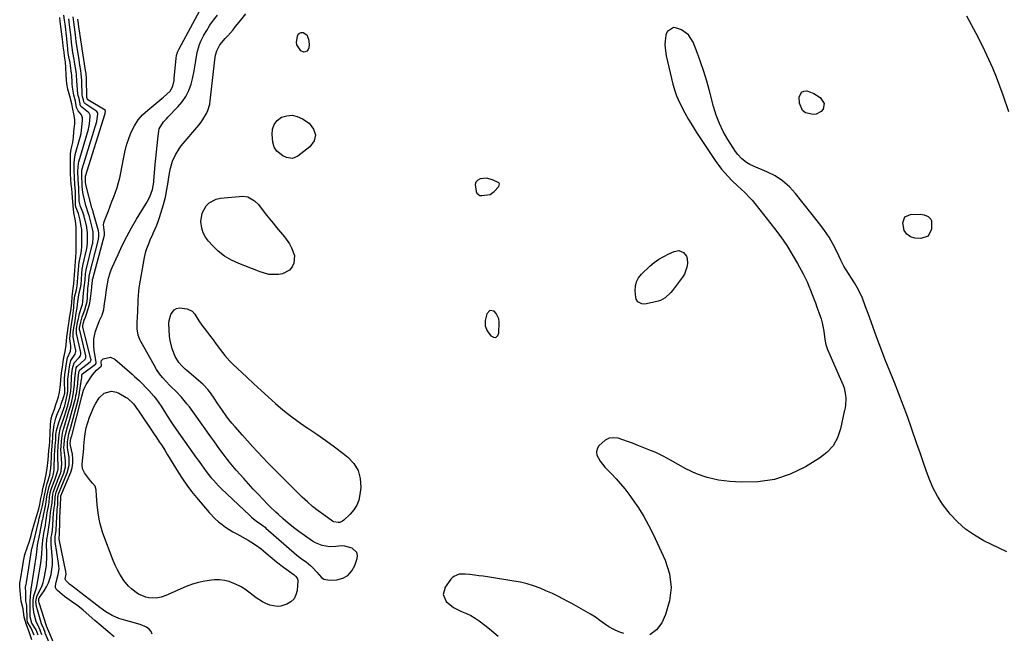
# Model space of a CAD drawing. Units: inches. Extents: x 1883474 to 1889362, y 394936 to 401032.
# Drawn here: x 1884982 to 1885546, y 398167 to 398518 of the extents above; entities that cross this region are included whole.
import ezdxf

# ---------------------------------------------------------------- set-up
doc = ezdxf.new("R2010")
doc.units = ezdxf.units.IN
doc.header["$MEASUREMENT"] = 0
for name, color, linetype in [('1', 7, 'Continuous'), ('7', 7, 'Continuous'), ('8', 7, 'Continuous')]:
    doc.layers.add(name, color=color, linetype=linetype)

msp = doc.modelspace()

# ---------------------------------------------------------------- linework, layer by layer
at = {"layer": '1', "color": 18}
for points in [[(1885251.37, 398418.05, 1636), (1885253.72, 398419.7, 1636), (1885256.39, 398422.55, 1636), (1885256.71, 398423.29, 1636), (1885256.72, 398424.09, 1636), (1885256.59, 398424.44, 1636), (1885256.35, 398424.71, 1636), (1885252.88, 398426.5, 1636), (1885249.37, 398427.45, 1636), (1885245.76, 398427.02, 1636), (1885244.3, 398426.17, 1636), (1885243.34, 398425.13, 1636), (1885242.92, 398423.78, 1636), (1885243.43, 398419.67, 1636), (1885243.85, 398418.7, 1636), (1885245.58, 398417.5, 1636), (1885246.65, 398417.36, 1636), (1885251.37, 398418.05, 1636)], [(1885248.54, 398342.72, 1636), (1885249.83, 398339.82, 1636), (1885251.93, 398337, 1636), (1885253.38, 398336.25, 1636), (1885254.64, 398336.12, 1636), (1885255.61, 398336.94, 1636), (1885256.38, 398338.38, 1636), (1885256.64, 398344.87, 1636), (1885256.44, 398346.69, 1636), (1885254.97, 398349.81, 1636), (1885253.69, 398351.12, 1636), (1885251.27, 398351.5, 1636), (1885249.61, 398349.69, 1636), (1885248.63, 398345.88, 1636), (1885248.54, 398342.72, 1636)]]:
    msp.add_polyline3d(points, dxfattribs=at)
at = {"layer": '7', "color": 18}
for points in [[(1885003.41, 398156.23, 1632), (1884997.96, 398168.85, 1632), (1884997.94, 398168.91, 1632), (1884997.79, 398169.31, 1632), (1884997.42, 398170.16, 1632), (1884997.24, 398170.57, 1632), (1884997.2, 398170.71, 1632), (1884993.07, 398184.06, 1632), (1884992.9, 398184.69, 1632), (1884992.85, 398186.33, 1632), (1884993.05, 398186.8, 1632), (1884993.14, 398186.95, 1632), (1884995.84, 398190.94, 1632), (1884997.15, 398193.13, 1632), (1884998.28, 398195.41, 1632), (1884999.15, 398197.79, 1632), (1884999.85, 398200.25, 1632), (1885000.36, 398203.15, 1632), (1885000.65, 398205.81, 1632), (1885000.67, 398208.49, 1632), (1885000.52, 398211.17, 1632), (1884999.86, 398217.41, 1632), (1884999.81, 398218.2, 1632), (1884999.94, 398221.7, 1632), (1885000.2, 398223.13, 1632), (1885000.57, 398225.71, 1632), (1885000.84, 398228.51, 1632), (1885001.31, 398235.54, 1632), (1885001.4, 398236.65, 1632), (1885001.69, 398238.63, 1632), (1885001.97, 398240.24, 1632), (1885002.21, 398244.72, 1632), (1885002.75, 398247.45, 1632), (1885004.51, 398251.73, 1632), (1885007.12, 398258.24, 1632), (1885008.07, 398261.86, 1632), (1885008.1, 398265.6, 1632), (1885007.75, 398268.49, 1632), (1885007.24, 398273.03, 1632), (1885007.36, 398274.57, 1632), (1885007.54, 398277.38, 1632), (1885007.66, 398278.65, 1632), (1885008.01, 398280.46, 1632), (1885009.32, 398284.87, 1632), (1885010.59, 398289.29, 1632), (1885013.29, 398299.1, 1632), (1885013.46, 398299.7, 1632), (1885013.75, 398300.92, 1632), (1885014.12, 398302.76, 1632), (1885014.32, 398304, 1632), (1885015.11, 398309.56, 1632), (1885015.19, 398310.22, 1632), (1885015.58, 398314.68, 1632), (1885015.92, 398316.82, 1632), (1885016.35, 398317.46, 1632), (1885022.2, 398322.09, 1632), (1885022.5, 398322.42, 1632), (1885022.74, 398323.26, 1632), (1885022.72, 398323.48, 1632), (1885022.69, 398323.7, 1632), (1885018.05, 398342.13, 1632), (1885018.01, 398342.39, 1632), (1885018.06, 398342.83, 1632), (1885018.21, 398343.83, 1632), (1885018.84, 398345.9, 1632), (1885019.47, 398347.69, 1632), (1885019.67, 398348.29, 1632), (1885021.23, 398353.14, 1632), (1885021.96, 398355.77, 1632), (1885022.22, 398357.11, 1632), (1885022.44, 398358.46, 1632), (1885023.04, 398362.94, 1632), (1885023.24, 398364.87, 1632), (1885023.46, 398367.47, 1632), (1885023.58, 398368.44, 1632), (1885023.64, 398369.26, 1632), (1885023.66, 398369.45, 1632), (1885023.68, 398369.57, 1632), (1885023.7, 398369.63, 1632), (1885030.36, 398394.75, 1632), (1885030.42, 398395.07, 1632), (1885030.36, 398396.17, 1632), (1885029.86, 398400.63, 1632), (1885030.06, 398401.74, 1632), (1885030.38, 398402.84, 1632), (1885032.67, 398408.68, 1632), (1885033.71, 398411.35, 1632), (1885034.74, 398414.03, 1632), (1885035.76, 398416.71, 1632), (1885036.78, 398419.4, 1632), (1885037.72, 398422.1, 1632), (1885038.55, 398424.83, 1632), (1885039.24, 398427.61, 1632), (1885039.83, 398430.41, 1632), (1885041.26, 398438.37, 1632), (1885042.11, 398442.32, 1632), (1885043.12, 398446.23, 1632), (1885044.38, 398450.06, 1632), (1885045.8, 398453.84, 1632), (1885047.6, 398457.4, 1632), (1885049.71, 398460.73, 1632), (1885052.3, 398463.7, 1632), (1885055.2, 398466.43, 1632), (1885063.39, 398473.03, 1632), (1885064.35, 398473.82, 1632), (1885066.23, 398475.44, 1632), (1885068.08, 398477.25, 1632), (1885069.63, 398480.13, 1632), (1885070.33, 398483.43, 1632), (1885070.47, 398484.54, 1632), (1885071.6, 398496.25, 1632), (1885071.79, 398497.6, 1632), (1885072.34, 398499.56, 1632), (1885072.86, 398500.82, 1632), (1885073.16, 398501.43, 1632), (1885088.87, 398530.71, 1632)], [(1884988.88, 398162.7, 1622), (1884987.31, 398167.27, 1622), (1884985.66, 398171.33, 1622), (1884984.49, 398175.85, 1622), (1884983.8, 398180.52, 1622), (1884982.76, 398184.93, 1622), (1884982.26, 398188.69, 1622), (1884981.85, 398193.29, 1622), (1884981.97, 398195.35, 1622), (1884982.43, 398198.35, 1622), (1884982.85, 398200.84, 1622), (1884983.02, 398201.85, 1622), (1884983.11, 398202.35, 1622), (1884983.19, 398202.85, 1622), (1884984.04, 398207.82, 1622), (1884984.82, 398211.78, 1622), (1884986.05, 398215.5, 1622), (1884987.39, 398219.38, 1622), (1884988.35, 398222.6, 1622), (1884989.04, 398225.02, 1622), (1884990.34, 398229.71, 1622), (1884991.66, 398233.95, 1622), (1884992.83, 398237.89, 1622), (1884993.39, 398240.43, 1622), (1884994.04, 398243.71, 1622), (1884994.65, 398246.88, 1622), (1884995.2, 398249.56, 1622), (1884995.81, 398252.19, 1622), (1884996.88, 398256.67, 1622), (1884997.67, 398261.04, 1622), (1884998.15, 398265.88, 1622), (1884998.35, 398268.34, 1622), (1884998.63, 398271.28, 1622), (1884998.87, 398273.88, 1622), (1884999.06, 398276.67, 1622), (1884999.28, 398281.3, 1622), (1884999.53, 398286.24, 1622), (1884999.94, 398289.71, 1622), (1885000.53, 398291.58, 1622), (1885001.75, 398294.97, 1622), (1885002.59, 398297.63, 1622), (1885003.3, 398299.82, 1622), (1885004.04, 398302, 1622), (1885004.74, 398304.68, 1622), (1885005.32, 398308.97, 1622), (1885005.46, 398311.81, 1622), (1885005.85, 398315.8, 1622), (1885006.36, 398319.14, 1622), (1885006.82, 398322.15, 1622), (1885007.19, 398324.59, 1622), (1885007.91, 398328.13, 1622), (1885008.54, 398331.73, 1622), (1885008.87, 398336.44, 1622), (1885009.24, 398338.93, 1622), (1885009.68, 398341.79, 1622), (1885010.04, 398344.15, 1622), (1885010.47, 398347.15, 1622), (1885011.09, 398351.32, 1622), (1885011.65, 398355.72, 1622), (1885011.95, 398359.65, 1622), (1885012.56, 398364.21, 1622), (1885012.85, 398366.82, 1622), (1885013.06, 398369.49, 1622), (1885013.25, 398371.88, 1622), (1885013.46, 398374.56, 1622), (1885013.63, 398377.02, 1622), (1885013.79, 398379.65, 1622), (1885013.99, 398382.05, 1622), (1885014.25, 398385.14, 1622), (1885014.31, 398388.5, 1622), (1885014.29, 398391.87, 1622), (1885014.26, 398395.22, 1622), (1885014.15, 398399.38, 1622), (1885013.75, 398402.94, 1622), (1885012.89, 398407.59, 1622), (1885012.42, 398411.5, 1622), (1885012.07, 398416.29, 1622), (1885011.91, 398418.85, 1622), (1885011.66, 398421.48, 1622), (1885011.42, 398423.73, 1622), (1885011.12, 398426.89, 1622), (1885010.99, 398429.93, 1622), (1885010.95, 398432.97, 1622), (1885010.92, 398436, 1622), (1885010.94, 398438.98, 1622), (1885011.06, 398441.42, 1622), (1885011.41, 398444.03, 1622), (1885012.22, 398447.76, 1622), (1885012.68, 398450.81, 1622), (1885012.94, 398453.69, 1622), (1885013.13, 398455.87, 1622), (1885013.36, 398458.46, 1622), (1885013.54, 398461.05, 1622), (1885012.91, 398464.27, 1622), (1885012.27, 398466.92, 1622), (1885011.78, 398469.98, 1622), (1885010.68, 398474.47, 1622), (1885009.47, 398478.47, 1622), (1885008.78, 398481.42, 1622), (1885008.7, 398483.81, 1622), (1885008.56, 398486.58, 1622), (1885008.34, 398490.77, 1622), (1885008.02, 398493.94, 1622), (1885007.56, 398497.29, 1622), (1885007.28, 398499.52, 1622), (1885006.84, 398503.02, 1622), (1885006.55, 398505.35, 1622), (1885006.18, 398508.31, 1622), (1885005.81, 398511.26, 1622), (1885005.61, 398512.89, 1622), (1885005.06, 398517.22, 1622), (1885004.77, 398519.49, 1622)], [(1884990.16, 398165.54, 1624), (1884988.43, 398169.47, 1624), (1884986.42, 398172.87, 1624), (1884986.11, 398174.38, 1624), (1884986.11, 398174.56, 1624), (1884985.97, 398181.67, 1624), (1884985.93, 398182.44, 1624), (1884985.8, 398183.4, 1624), (1884985.43, 398185.03, 1624), (1884985.35, 398189.85, 1624), (1884985.27, 398192.95, 1624), (1884985.56, 398194.74, 1624), (1884985.7, 398195.54, 1624), (1884985.73, 398195.73, 1624), (1884987.16, 398204.13, 1624), (1884987.95, 398209.04, 1624), (1884988.68, 398213.97, 1624), (1884988.89, 398215.11, 1624), (1884988.95, 398215.33, 1624), (1884990.67, 398222.3, 1624), (1884991.06, 398223.83, 1624), (1884991.68, 398226.38, 1624), (1884992.75, 398231.12, 1624), (1884992.78, 398231.27, 1624), (1884992.85, 398231.57, 1624), (1884993.06, 398232.3, 1624), (1884993.47, 398233.6, 1624), (1884994.44, 398237.42, 1624), (1884994.97, 398239.74, 1624), (1884995.54, 398242.73, 1624), (1884995.98, 398245.47, 1624), (1884996.94, 398250.09, 1624), (1884997.58, 398252.33, 1624), (1884999.06, 398257.08, 1624), (1884999.39, 398258.63, 1624), (1884999.57, 398260, 1624), (1884999.62, 398260.73, 1624), (1884999.99, 398267.21, 1624), (1885000.02, 398267.75, 1624), (1885000.14, 398269.37, 1624), (1885000.55, 398273.78, 1624), (1885000.84, 398278.53, 1624), (1885000.94, 398280.63, 1624), (1885001.04, 398281.67, 1624), (1885001.59, 398285.93, 1624), (1885002.54, 398289.75, 1624), (1885003.2, 398291.61, 1624), (1885003.57, 398292.53, 1624), (1885005.15, 398296.36, 1624), (1885005.64, 398297.8, 1624), (1885007.21, 398302.23, 1624), (1885007.64, 398304.1, 1624), (1885007.65, 398304.31, 1624), (1885007.54, 398311.57, 1624), (1885007.54, 398312.13, 1624), (1885007.72, 398314.95, 1624), (1885008.04, 398317.22, 1624), (1885008.48, 398320.06, 1624), (1885009.26, 398324.5, 1624), (1885010.92, 398328.31, 1624), (1885011.17, 398330.12, 1624), (1885011.1, 398331.31, 1624), (1885010.6, 398335.26, 1624), (1885010.95, 398339.35, 1624), (1885011.37, 398342.08, 1624), (1885011.77, 398344.8, 1624), (1885012.06, 398346.99, 1624), (1885012.63, 398351.49, 1624), (1885012.84, 398353.04, 1624), (1885013.14, 398357.64, 1624), (1885013.18, 398358.23, 1624), (1885013.27, 398359.12, 1624), (1885014.36, 398363.45, 1624), (1885014.8, 398365.62, 1624), (1885015.24, 398370.28, 1624), (1885015.6, 398374.96, 1624), (1885016.03, 398379.51, 1624), (1885016.12, 398379.99, 1624), (1885017.06, 398384.66, 1624), (1885017.27, 398385.84, 1624), (1885017.51, 398388.2, 1624), (1885017.51, 398393.13, 1624), (1885017.38, 398398.06, 1624), (1885017.14, 398399.76, 1624), (1885016.44, 398403.37, 1624), (1885015.54, 398407.06, 1624), (1885013.98, 398410.77, 1624), (1885013.85, 398412.1, 1624), (1885013.82, 398412.96, 1624), (1885013.82, 398413.13, 1624), (1885013.87, 398418.15, 1624), (1885013.85, 398419.71, 1624), (1885013.51, 398423.75, 1624), (1885013.17, 398427.68, 1624), (1885013.09, 398431.96, 1624), (1885013.08, 398436.19, 1624), (1885013.4, 398439.7, 1624), (1885013.58, 398440.48, 1624), (1885013.68, 398440.87, 1624), (1885016.53, 398450.9, 1624), (1885017.03, 398453.01, 1624), (1885017.44, 398456.66, 1624), (1885017.8, 398460.69, 1624), (1885017.88, 398461.9, 1624), (1885017.33, 398463.74, 1624), (1885015.4, 398465.99, 1624), (1885014.46, 398467.91, 1624), (1885013.83, 398471.5, 1624), (1885012.9, 398474.93, 1624), (1885012.07, 398479.47, 1624), (1885011.92, 398481.37, 1624), (1885011.88, 398482.33, 1624), (1885011.73, 398486.51, 1624), (1885011.63, 398487.63, 1624), (1885011.03, 398491.84, 1624), (1885010.72, 398493.7, 1624), (1885010.05, 398496.95, 1624), (1885009.72, 398498.99, 1624), (1885009.47, 398501.1, 1624), (1885009.42, 398501.56, 1624), (1885008.87, 398506.96, 1624), (1885008.81, 398507.54, 1624), (1885008.49, 398510.45, 1624), (1885008.2, 398512.76, 1624), (1885007.84, 398515.64, 1624), (1885007.55, 398517.95, 1624), (1885007.18, 398520.83, 1624)], [(1884994.61, 398165.57, 1628), (1884993.65, 398168.34, 1628), (1884992.97, 398169.72, 1628), (1884991.29, 398173.37, 1628), (1884990.32, 398177, 1628), (1884989.99, 398178.67, 1628), (1884989.63, 398182.05, 1628), (1884989.57, 398185.45, 1628), (1884989.99, 398188.01, 1628), (1884991.47, 398192.58, 1628), (1884991.7, 398193.53, 1628), (1884991.89, 398194.49, 1628), (1884993.96, 398206.66, 1628), (1884994.21, 398208.39, 1628), (1884994.53, 398211.85, 1628), (1884994.65, 398215.65, 1628), (1884995.05, 398219.9, 1628), (1884995.71, 398223.79, 1628), (1884995.93, 398224.86, 1628), (1884996.56, 398228.4, 1628), (1884996.91, 398230.51, 1628), (1884997.23, 398232.73, 1628), (1884997.68, 398235.73, 1628), (1884998.31, 398239.12, 1628), (1884998.74, 398241.58, 1628), (1884999.03, 398244.51, 1628), (1884999.41, 398246.94, 1628), (1884999.89, 398248.94, 1628), (1885000.28, 398250.09, 1628), (1885002, 398254.55, 1628), (1885003.23, 398257.93, 1628), (1885003.82, 398260.68, 1628), (1885003.84, 398263.54, 1628), (1885003.82, 398264.49, 1628), (1885003.8, 398265.45, 1628), (1885003.66, 398269.9, 1628), (1885003.95, 398274.1, 1628), (1885004.2, 398278.22, 1628), (1885004.4, 398280.42, 1628), (1885005.02, 398283.55, 1628), (1885005.28, 398284.5, 1628), (1885005.58, 398285.44, 1628), (1885007.25, 398290.38, 1628), (1885008.62, 398294.63, 1628), (1885009.58, 398297.86, 1628), (1885010.37, 398301.07, 1628), (1885010.79, 398303.24, 1628), (1885011.09, 398305.31, 1628), (1885011.36, 398308.43, 1628), (1885011.48, 398312.75, 1628), (1885011.54, 398313.85, 1628), (1885012.16, 398318.23, 1628), (1885013.04, 398321.5, 1628), (1885016.02, 398324.54, 1628), (1885016.67, 398325.54, 1628), (1885016.88, 398326.72, 1628), (1885016.86, 398327.12, 1628), (1885016.8, 398327.52, 1628), (1885014.43, 398338.27, 1628), (1885014.5, 398341.09, 1628), (1885015.07, 398344.82, 1628), (1885015.46, 398346.8, 1628), (1885016.18, 398349.72, 1628), (1885017.55, 398354.02, 1628), (1885017.83, 398355.17, 1628), (1885018, 398356.34, 1628), (1885018.04, 398356.74, 1628), (1885018.37, 398361.68, 1628), (1885019.05, 398366.05, 1628), (1885019.38, 398369.03, 1628), (1885019.64, 398372.56, 1628), (1885019.75, 398373.71, 1628), (1885019.89, 398374.52, 1628), (1885019.95, 398374.78, 1628), (1885023.64, 398389.67, 1628), (1885023.72, 398389.99, 1628), (1885023.97, 398393.43, 1628), (1885023.9, 398396.71, 1628), (1885023.62, 398398.25, 1628), (1885021.58, 398405.96, 1628), (1885021.48, 398406.38, 1628), (1885021.35, 398407.01, 1628), (1885019.79, 398411.67, 1628), (1885018.39, 398417.36, 1628), (1885018.02, 398419.23, 1628), (1885017.74, 398422.57, 1628), (1885017.68, 398423.75, 1628), (1885017.37, 398428.73, 1628), (1885017.38, 398431.02, 1628), (1885017.48, 398431.99, 1628), (1885017.59, 398432.51, 1628), (1885017.64, 398432.68, 1628), (1885026.02, 398459.9, 1628), (1885026.08, 398460.11, 1628), (1885026.59, 398464.11, 1628), (1885026.62, 398464.62, 1628), (1885026.47, 398465.09, 1628), (1885026.13, 398465.5, 1628), (1885025.99, 398465.6, 1628), (1885019.2, 398470.2, 1628), (1885019.06, 398470.31, 1628), (1885018.53, 398471.21, 1628), (1885018.34, 398472.34, 1628), (1885017.89, 398474.08, 1628), (1885017.69, 398475.19, 1628), (1885017.68, 398475.37, 1628), (1885017.47, 398482.42, 1628), (1885017.46, 398482.64, 1628), (1885017.45, 398483.29, 1628), (1885017.33, 398485.49, 1628), (1885017.13, 398487.24, 1628), (1885016.84, 398489.15, 1628), (1885016.38, 398492.21, 1628), (1885016.14, 398493.75, 1628), (1885015.91, 398495.28, 1628), (1885014.28, 398505.63, 1628), (1885013.74, 398509.47, 1628), (1885013.21, 398513.86, 1628), (1885012.86, 398516.74, 1628), (1885012.46, 398519.87, 1628)], [(1885057.73, 398165.99, 1636), (1885057.15, 398167.61, 1636), (1885056.03, 398168.92, 1636), (1885054.55, 398170.02, 1636), (1885050.81, 398171.6, 1636), (1885048.87, 398172.22, 1636), (1885046.91, 398172.76, 1636), (1885042.63, 398173.79, 1636), (1885038.63, 398175.02, 1636), (1885034.82, 398176.76, 1636), (1885031.17, 398178.85, 1636), (1885027.72, 398181.36, 1636), (1885024.32, 398183.97, 1636), (1885011.88, 398193.47, 1636), (1885010.41, 398194.68, 1636), (1885008.21, 398196.85, 1636), (1885008.03, 398197.12, 1636), (1885007.9, 398197.73, 1636), (1885008.46, 398200.32, 1636), (1885008.37, 398201.89, 1636), (1885004.53, 398220.41, 1636), (1885004.48, 398220.77, 1636), (1885004.5, 398221.53, 1636), (1885004.55, 398221.75, 1636), (1885004.64, 398222.61, 1636), (1885004.67, 398223.06, 1636), (1885005.14, 398238.25, 1636), (1885005.15, 398238.38, 1636), (1885005.28, 398239.38, 1636), (1885005.29, 398239.55, 1636), (1885005.36, 398244.82, 1636), (1885005.37, 398244.93, 1636), (1885005.42, 398245.31, 1636), (1885005.92, 398246.56, 1636), (1885011.1, 398258.85, 1636), (1885011.9, 398261.39, 1636), (1885012.39, 398263.95, 1636), (1885012.4, 398266.56, 1636), (1885012.09, 398269.2, 1636), (1885011.05, 398274.08, 1636), (1885010.81, 398275.4, 1636), (1885010.92, 398276.88, 1636), (1885011.23, 398278.16, 1636), (1885011.56, 398279.37, 1636), (1885011.67, 398279.77, 1636), (1885017.3, 398301.42, 1636), (1885017.33, 398301.56, 1636), (1885017.52, 398302.42, 1636), (1885018.37, 398305.82, 1636), (1885019.32, 398308.03, 1636), (1885019.93, 398309.08, 1636), (1885023.64, 398314.66, 1636), (1885025.9, 398317.33, 1636), (1885028.58, 398319.59, 1636), (1885028.65, 398319.79, 1636), (1885028.51, 398322.19, 1636), (1885028.73, 398322.85, 1636), (1885029.78, 398323.83, 1636), (1885033.86, 398324.87, 1636), (1885036.38, 398323.72, 1636), (1885044.8, 398316.34, 1636), (1885046.24, 398315.06, 1636), (1885047.66, 398313.77, 1636), (1885050.44, 398311.14, 1636), (1885051.81, 398309.79, 1636), (1885054.49, 398307.05, 1636), (1885055.8, 398305.65, 1636), (1885058.77, 398302.34, 1636), (1885060.24, 398300.53, 1636), (1885062.89, 398296.7, 1636), (1885065.38, 398292.73, 1636), (1885066.41, 398291.11, 1636), (1885068.5, 398287.86, 1636), (1885069.57, 398286.26, 1636), (1885071.77, 398283.09, 1636), (1885083.26, 398266.97, 1636), (1885084.17, 398265.68, 1636), (1885085.99, 398263.1, 1636), (1885088.76, 398259.25, 1636), (1885091.47, 398255.89, 1636), (1885092.88, 398254.26, 1636), (1885095.83, 398251.1, 1636), (1885097.36, 398249.59, 1636), (1885113.69, 398233.95, 1636), (1885114.66, 398233.07, 1636), (1885117.74, 398230.67, 1636), (1885119.89, 398229.19, 1636), (1885121.44, 398228.08, 1636), (1885122.44, 398227.29, 1636), (1885122.92, 398226.87, 1636), (1885140.67, 398211.23, 1636), (1885143.26, 398209.22, 1636), (1885145.97, 398207.39, 1636), (1885148.61, 398205.2, 1636), (1885149.86, 398204.04, 1636), (1885152.15, 398201.51, 1636), (1885154.75, 398198.46, 1636), (1885156.18, 398197.5, 1636), (1885159.65, 398196.89, 1636), (1885163.56, 398197.23, 1636), (1885166.98, 398198.18, 1636), (1885169.93, 398199.74, 1636), (1885172.15, 398202.23, 1636), (1885173.89, 398205.33, 1636), (1885175.25, 398209.3, 1636), (1885175.39, 398211.2, 1636), (1885175.06, 398212.88, 1636), (1885172.45, 398215.33, 1636), (1885168.13, 398216.54, 1636), (1885166.47, 398216.58, 1636), (1885163.08, 398216.22, 1636), (1885159.67, 398216.17, 1636), (1885157.25, 398216.45, 1636), (1885155.24, 398216.88, 1636), (1885151.45, 398218.36, 1636), (1885149.68, 398219.4, 1636), (1885145.07, 398222.54, 1636), (1885141.88, 398224.81, 1636), (1885138.76, 398227.16, 1636), (1885135.73, 398229.64, 1636), (1885132.77, 398232.19, 1636), (1885130.18, 398234.52, 1636), (1885128.57, 398236, 1636), (1885125.44, 398239.02, 1636), (1885123.9, 398240.56, 1636), (1885121.29, 398243.27, 1636), (1885118.48, 398246.2, 1636), (1885115.71, 398249.16, 1636), (1885112.97, 398252.16, 1636), (1885110.27, 398255.19, 1636), (1885105.98, 398260.06, 1636), (1885104.01, 398262.35, 1636), (1885102.09, 398264.67, 1636), (1885100.22, 398267.04, 1636), (1885098.39, 398269.44, 1636), (1885096.6, 398271.87, 1636), (1885094.82, 398274.31, 1636), (1885093.06, 398276.76, 1636), (1885091.31, 398279.22, 1636), (1885082, 398292.37, 1636), (1885079.14, 398296.24, 1636), (1885077.65, 398298.13, 1636), (1885074.52, 398301.93, 1636), (1885071.36, 398305.24, 1636), (1885068.88, 398307.62, 1636), (1885068.07, 398308.44, 1636), (1885065.65, 398310.94, 1636), (1885063.73, 398313.09, 1636), (1885061.94, 398315.32, 1636), (1885060.32, 398317.69, 1636), (1885058.82, 398320.14, 1636), (1885051.22, 398333.77, 1636), (1885050.65, 398334.91, 1636), (1885049.79, 398337.31, 1636), (1885049.19, 398341.1, 1636), (1885049.2, 398344.13, 1636), (1885049.41, 398348.69, 1636), (1885049.47, 398350.21, 1636), (1885049.76, 398357.78, 1636), (1885049.86, 398359.77, 1636), (1885050.13, 398362.73, 1636), (1885050.55, 398365.67, 1636), (1885053.36, 398381.86, 1636), (1885054.15, 398385.34, 1636), (1885054.68, 398387.04, 1636), (1885055.96, 398390.39, 1636), (1885056.65, 398392.03, 1636), (1885058.14, 398395.29, 1636), (1885058.59, 398396.23, 1636), (1885060.42, 398400.46, 1636), (1885061.2, 398402.63, 1636), (1885061.92, 398404.82, 1636), (1885064.19, 398412.31, 1636), (1885065.32, 398416.53, 1636), (1885066.17, 398420.82, 1636), (1885066.89, 398425.14, 1636), (1885067.18, 398426.88, 1636), (1885067.93, 398431.19, 1636), (1885068.35, 398433.18, 1636), (1885069.5, 398437.07, 1636), (1885071.1, 398440.8, 1636), (1885073.21, 398444.24, 1636), (1885074.44, 398445.85, 1636), (1885084.55, 398457.84, 1636), (1885085.76, 398459.39, 1636), (1885086.89, 398460.98, 1636), (1885088.84, 398464.37, 1636), (1885089.62, 398466.16, 1636), (1885090.72, 398469.87, 1636), (1885091.04, 398471.79, 1636), (1885093.5, 398493.54, 1636), (1885093.69, 398495.28, 1636), (1885094.04, 398497.88, 1636), (1885094.81, 398500.36, 1636), (1885096.63, 398503.86, 1636), (1885099.56, 398507.35, 1636), (1885101.1, 398509.04, 1636), (1885104.12, 398512.49, 1636), (1885105.6, 398514.24, 1636), (1885108.62, 398517.91, 1636), (1885111.49, 398521.58, 1636)], [(1885087.47, 398509.4, 1634), (1885089, 398512.11, 1634), (1885090.88, 398515.13, 1634), (1885092.91, 398518.03, 1634), (1885095.17, 398520.75, 1634)], [(1885524.49, 398520.47, 1636), (1885525.77, 398517.97, 1636), (1885527.07, 398515.48, 1636), (1885528.39, 398513, 1636), (1885529.72, 398510.53, 1636), (1885531.04, 398508.05, 1636), (1885532.33, 398505.56, 1636), (1885533.57, 398503.04, 1636), (1885534.77, 398500.51, 1636), (1885537.05, 398495.6, 1636), (1885539.28, 398490.57, 1636), (1885541.41, 398485.49, 1636), (1885543.37, 398480.35, 1636), (1885545.21, 398475.16, 1636), (1885548.46, 398465.57, 1636)], [(1884992.44, 398165.36, 1626), (1884991.3, 398168.43, 1626), (1884988.86, 398172.4, 1626), (1884987.91, 398176.02, 1626), (1884987.85, 398182.59, 1626), (1884987.89, 398185.18, 1626), (1884988.23, 398190.1, 1626), (1884988.38, 398191.13, 1626), (1884988.46, 398191.64, 1626), (1884988.5, 398191.9, 1626), (1884991.24, 398210.12, 1626), (1884991.62, 398213.07, 1626), (1884992.09, 398217.01, 1626), (1884992.26, 398217.99, 1626), (1884993.11, 398222.58, 1626), (1884993.51, 398224.32, 1626), (1884993.8, 398225.62, 1626), (1884995.01, 398231.63, 1626), (1884995.08, 398231.98, 1626), (1884995.22, 398232.67, 1626), (1884995.49, 398234.06, 1626), (1884996.47, 398238.65, 1626), (1884997.07, 398241.74, 1626), (1884997.48, 398244.85, 1626), (1884997.92, 398247.39, 1626), (1884998.79, 398250.74, 1626), (1884998.94, 398251.21, 1626), (1885000.65, 398255.99, 1626), (1885000.8, 398256.43, 1626), (1885001.32, 398258.01, 1626), (1885001.63, 398260.44, 1626), (1885001.64, 398260.8, 1626), (1885001.82, 398268.55, 1626), (1885001.84, 398269.02, 1626), (1885001.96, 398270.86, 1626), (1885002.27, 398274.14, 1626), (1885002.47, 398277.29, 1626), (1885002.65, 398280.42, 1626), (1885003.02, 398282.77, 1626), (1885004.24, 398287.37, 1626), (1885007.16, 398295.45, 1626), (1885007.32, 398295.9, 1626), (1885007.63, 398296.83, 1626), (1885008.16, 398298.7, 1626), (1885009.08, 398302.92, 1626), (1885009.39, 398305.15, 1626), (1885009.47, 398306.84, 1626), (1885009.5, 398311.98, 1626), (1885009.51, 398312.44, 1626), (1885009.55, 398313.37, 1626), (1885009.93, 398316.62, 1626), (1885010.5, 398320.36, 1626), (1885011.09, 398322.96, 1626), (1885013.58, 398326.52, 1626), (1885013.96, 398327.94, 1626), (1885013.97, 398328.93, 1626), (1885013.91, 398329.43, 1626), (1885012.59, 398336.31, 1626), (1885012.53, 398338.87, 1626), (1885012.92, 398341.51, 1626), (1885013.37, 398344.5, 1626), (1885013.56, 398345.79, 1626), (1885014.23, 398350.05, 1626), (1885014.41, 398351.08, 1626), (1885014.78, 398353.12, 1626), (1885015.26, 398356.73, 1626), (1885016.03, 398361.63, 1626), (1885016.82, 398365.28, 1626), (1885017.03, 398366.55, 1626), (1885017.29, 398369.39, 1626), (1885017.55, 398372.65, 1626), (1885017.71, 398375.13, 1626), (1885017.84, 398376.26, 1626), (1885017.97, 398377, 1626), (1885018.05, 398377.37, 1626), (1885020.32, 398387.15, 1626), (1885020.73, 398389.92, 1626), (1885020.74, 398393.31, 1626), (1885020.71, 398396.27, 1626), (1885020.39, 398398.86, 1626), (1885020.3, 398399.28, 1626), (1885019.16, 398403.99, 1626), (1885019.08, 398404.32, 1626), (1885018.82, 398405.66, 1626), (1885018.09, 398407.98, 1626), (1885016.67, 398411.14, 1626), (1885015.96, 398414.28, 1626), (1885015.9, 398415.08, 1626), (1885015.86, 398415.89, 1626), (1885015.8, 398420.35, 1626), (1885015.76, 398421.86, 1626), (1885015.33, 398426.56, 1626), (1885015.21, 398431.37, 1626), (1885015.46, 398435.93, 1626), (1885015.67, 398436.77, 1626), (1885021.26, 398455.39, 1626), (1885021.36, 398455.75, 1626), (1885021.54, 398456.46, 1626), (1885021.85, 398458.5, 1626), (1885022.22, 398462.68, 1626), (1885022.22, 398463.53, 1626), (1885021.73, 398464.54, 1626), (1885021.53, 398464.75, 1626), (1885021.32, 398464.94, 1626), (1885017.5, 398468, 1626), (1885016.75, 398468.92, 1626), (1885015.85, 398472.96, 1626), (1885015.31, 398474.81, 1626), (1885015.12, 398475.72, 1626), (1885014.75, 398480.69, 1626), (1885014.64, 398483.14, 1626), (1885014.38, 398486.58, 1626), (1885014.13, 398488.47, 1626), (1885013.26, 398493.91, 1626), (1885013.03, 398495.31, 1626), (1885012.37, 398499.5, 1626), (1885011.96, 398502.3, 1626), (1885011.62, 398505.11, 1626), (1885011.1, 398509.88, 1626), (1885011.01, 398510.73, 1626), (1885010.82, 398512.42, 1626), (1885010.45, 398515.35, 1626), (1885010.03, 398518.7, 1626)], [(1885547.49, 398213.14, 1636), (1885543.14, 398215.24, 1636), (1885534.31, 398219.61, 1636), (1885528.93, 398222.72, 1636), (1885523.87, 398226.23, 1636), (1885519.3, 398230.36, 1636), (1885515.05, 398234.89, 1636), (1885513.92, 398236.26, 1636), (1885510.72, 398240.56, 1636), (1885507.83, 398245.04, 1636), (1885505.39, 398249.78, 1636), (1885503.27, 398254.7, 1636), (1885501.4, 398259.77, 1636), (1885499.57, 398264.84, 1636), (1885497.78, 398269.93, 1636), (1885496.02, 398275.04, 1636), (1885492.93, 398284.13, 1636), (1885490.62, 398290.74, 1636), (1885488.22, 398297.32, 1636), (1885485.69, 398303.85, 1636), (1885483.08, 398310.35, 1636), (1885480.45, 398316.84, 1636), (1885477.87, 398323.35, 1636), (1885475.36, 398329.89, 1636), (1885472.91, 398336.45, 1636), (1885468.78, 398347.71, 1636), (1885467.99, 398349.89, 1636), (1885466.44, 398354.25, 1636), (1885464.87, 398358.6, 1636), (1885463.96, 398360.71, 1636), (1885461.78, 398364.77, 1636), (1885460.21, 398367.35, 1636), (1885458.21, 398370.57, 1636), (1885457.18, 398372.16, 1636), (1885455.14, 398375.36, 1636), (1885454.18, 398376.99, 1636), (1885452.44, 398380.35, 1636), (1885450.09, 398385.33, 1636), (1885447.96, 398389.45, 1636), (1885445.66, 398393.47, 1636), (1885443.09, 398397.31, 1636), (1885440.35, 398401.05, 1636), (1885426.47, 398418.65, 1636), (1885422.93, 398422.48, 1636), (1885419.07, 398425.89, 1636), (1885414.73, 398428.67, 1636), (1885410.07, 398431.02, 1636), (1885402.37, 398434.18, 1636), (1885400.29, 398435.16, 1636), (1885398.29, 398436.39, 1636), (1885395.65, 398438.48, 1636), (1885393.33, 398440.91, 1636), (1885392.02, 398442.73, 1636), (1885387.64, 398449.61, 1636), (1885385.07, 398454.09, 1636), (1885382.79, 398458.7, 1636), (1885380.96, 398463.51, 1636), (1885379.43, 398468.45, 1636), (1885377.08, 398477.51, 1636), (1885375.54, 398483.06, 1636), (1885373.87, 398488.57, 1636), (1885372.01, 398494.02, 1636), (1885370.02, 398499.43, 1636), (1885367.75, 398505.27, 1636), (1885365.1, 398509.47, 1636), (1885361.06, 398512.36, 1636), (1885357.64, 398513.63, 1636), (1885356.43, 398513.64, 1636), (1885353.05, 398511.35, 1636), (1885352.16, 398509.8, 1636), (1885352.04, 398509.2, 1636), (1885351.74, 398506.13, 1636), (1885351.64, 398503.97, 1636), (1885351.68, 398501.83, 1636), (1885352.31, 398497.57, 1636), (1885356.07, 398481.32, 1636), (1885357.39, 398476.81, 1636), (1885358.25, 398474.62, 1636), (1885359.21, 398472.46, 1636), (1885360.98, 398468.82, 1636), (1885362.98, 398464.92, 1636), (1885365.08, 398461.08, 1636), (1885367.34, 398457.32, 1636), (1885369.7, 398453.63, 1636), (1885380.83, 398436.95, 1636), (1885382.44, 398434.69, 1636), (1885384.12, 398432.48, 1636), (1885385.91, 398430.38, 1636), (1885387.79, 398428.33, 1636), (1885390.21, 398425.83, 1636), (1885393.23, 398422.95, 1636), (1885395.33, 398421.12, 1636), (1885397.36, 398419.21, 1636), (1885400.29, 398416.14, 1636), (1885401.54, 398414.73, 1636), (1885403.93, 398411.84, 1636), (1885414.46, 398398.47, 1636), (1885418.04, 398393.67, 1636), (1885421.45, 398388.77, 1636), (1885424.61, 398383.69, 1636), (1885427.59, 398378.51, 1636), (1885430.85, 398372.5, 1636), (1885432.03, 398370.21, 1636), (1885433.14, 398367.89, 1636), (1885434.16, 398365.53, 1636), (1885435.11, 398363.13, 1636), (1885436.01, 398360.71, 1636), (1885436.9, 398358.29, 1636), (1885437.8, 398355.87, 1636), (1885438.7, 398353.45, 1636), (1885440.37, 398348.94, 1636), (1885441.12, 398346.67, 1636), (1885441.77, 398344.37, 1636), (1885442.64, 398339.68, 1636), (1885443.27, 398334.93, 1636), (1885443.8, 398332, 1636), (1885444.73, 398329.19, 1636), (1885453.54, 398309.14, 1636), (1885454.26, 398307.17, 1636), (1885455.09, 398303.1, 1636), (1885455.2, 398301.01, 1636), (1885455.15, 398297.32, 1636), (1885454.86, 398295.72, 1636), (1885454.45, 398294.14, 1636), (1885454.34, 398293.61, 1636), (1885452.23, 398283.64, 1636), (1885450.45, 398278.56, 1636), (1885447.98, 398273.97, 1636), (1885444.45, 398270.15, 1636), (1885440.21, 398266.82, 1636), (1885432.16, 398262.01, 1636), (1885423.4, 398257.82, 1636), (1885414.38, 398254.74, 1636), (1885404.94, 398253.34, 1636), (1885395.24, 398253.05, 1636), (1885388.78, 398253.45, 1636), (1885382.22, 398254.31, 1636), (1885375.82, 398255.73, 1636), (1885369.67, 398257.99, 1636), (1885363.68, 398260.82, 1636), (1885354.72, 398265.82, 1636), (1885350.55, 398268.04, 1636), (1885346.31, 398270.09, 1636), (1885344.87, 398270.72, 1636), (1885343.41, 398271.33, 1636), (1885335.68, 398274.44, 1636), (1885332.97, 398275.49, 1636), (1885330.24, 398276.5, 1636), (1885327.49, 398277.43, 1636), (1885324.72, 398278.32, 1636), (1885322.09, 398278.62, 1636), (1885319.62, 398278.37, 1636), (1885317.39, 398277.29, 1636), (1885313.76, 398273.88, 1636), (1885312.81, 398272.19, 1636), (1885312.34, 398270.48, 1636), (1885312.56, 398268.71, 1636), (1885314.51, 398265.11, 1636), (1885317.26, 398261.72, 1636), (1885318.76, 398260.12, 1636), (1885321.03, 398257.83, 1636), (1885323.65, 398255.07, 1636), (1885326.18, 398252.23, 1636), (1885328.58, 398249.29, 1636), (1885330.89, 398246.26, 1636), (1885333.17, 398243.11, 1636), (1885336.41, 398238.37, 1636), (1885339.46, 398233.52, 1636), (1885342.23, 398228.5, 1636), (1885344.8, 398223.37, 1636), (1885351.76, 398208.41, 1636), (1885354.19, 398200.64, 1636), (1885355.26, 398192.85, 1636), (1885354.29, 398185.06, 1636), (1885351.96, 398177.25, 1636), (1885349.82, 398172.51, 1636), (1885346.72, 398168.47, 1636), (1885343.05, 398165.65, 1636)], [(1885015.3, 398300.26, 1634), (1885015.39, 398300.63, 1634), (1885015.57, 398301.38, 1634), (1885015.87, 398302.9, 1634), (1885015.93, 398303.28, 1634), (1885017.27, 398312.19, 1634), (1885017.37, 398312.96, 1634), (1885017.54, 398314.57, 1634), (1885017.62, 398315.01, 1634), (1885017.71, 398315.19, 1634), (1885017.78, 398315.26, 1634), (1885025.35, 398320.83, 1634), (1885025.53, 398321.02, 1634), (1885025.69, 398321.52, 1634), (1885025.68, 398321.78, 1634), (1885024.52, 398328.77, 1634), (1885024.28, 398330.95, 1634), (1885024.41, 398335.31, 1634), (1885025.34, 398339.61, 1634), (1885026.78, 398343.78, 1634), (1885027.66, 398345.81, 1634), (1885029.03, 398348.9, 1634), (1885029.98, 398352.12, 1634), (1885030.52, 398355.47, 1634), (1885030.96, 398358.83, 1634), (1885031.57, 398363.58, 1634), (1885032.08, 398366.83, 1634), (1885032.77, 398370.05, 1634), (1885033.69, 398373.21, 1634), (1885034.26, 398374.75, 1634), (1885034.89, 398376.27, 1634), (1885038.19, 398383.68, 1634), (1885040.61, 398388.84, 1634), (1885043.17, 398393.92, 1634), (1885045.93, 398398.9, 1634), (1885048.82, 398403.81, 1634), (1885054.39, 398412.84, 1634), (1885055.13, 398414.12, 1634), (1885056.43, 398416.76, 1634), (1885057.96, 398420.91, 1634), (1885058.66, 398425.08, 1634), (1885058.74, 398425.92, 1634), (1885059.53, 398435.29, 1634), (1885059.85, 398438.9, 1634), (1885060.19, 398442.52, 1634), (1885060.57, 398446.13, 1634), (1885060.98, 398449.74, 1634), (1885061.54, 398454.54, 1634), (1885061.79, 398455.71, 1634), (1885064.24, 398459.7, 1634), (1885065.89, 398461.48, 1634), (1885066.74, 398462.35, 1634), (1885072.52, 398468.18, 1634), (1885075, 398471.12, 1634), (1885077.15, 398474.25, 1634), (1885078.78, 398477.68, 1634), (1885080.07, 398481.31, 1634), (1885080.89, 398484.33, 1634), (1885081.93, 398488.9, 1634), (1885082.62, 398493.53, 1634), (1885082.96, 398496.18, 1634), (1885083.77, 398500.11, 1634), (1885084.96, 398503.95, 1634), (1885085.69, 398505.81, 1634), (1885087.47, 398509.4, 1634)], [(1885146.36, 398509.44, 1638), (1885147.4, 398507.14, 1638), (1885147.82, 398504.13, 1638), (1885147.6, 398502, 1638), (1885147.09, 398501.08, 1638), (1885146.4, 398500.23, 1638), (1885145.53, 398499.78, 1638), (1885144.68, 398499.61, 1638), (1885143.01, 398500.36, 1638), (1885140.76, 398503.73, 1638), (1885140.54, 398505.23, 1638), (1885140.98, 398508.85, 1638), (1885141.49, 398509.86, 1638), (1885142.17, 398510.58, 1638), (1885143.12, 398510.85, 1638), (1885144.25, 398510.83, 1638), (1885146.36, 398509.44, 1638)], [(1885442.83, 398470.14, 1638), (1885442.28, 398467, 1638), (1885441.15, 398465.64, 1638), (1885438.26, 398464.1, 1638), (1885436.5, 398463.93, 1638), (1885432.23, 398464.85, 1638), (1885430.38, 398466.08, 1638), (1885428.65, 398470.37, 1638), (1885428.59, 398473.83, 1638), (1885429.87, 398476.61, 1638), (1885431.19, 398477.19, 1638), (1885432.85, 398477.35, 1638), (1885434.94, 398476.74, 1638), (1885436.93, 398475.94, 1638), (1885440.52, 398473.55, 1638), (1885442.83, 398470.14, 1638)], [(1885137.97, 398463.47, 1638), (1885140.92, 398462.79, 1638), (1885143.83, 398461.47, 1638), (1885147.75, 398458.85, 1638), (1885150.29, 398455.55, 1638), (1885151.45, 398452.2, 1638), (1885150.53, 398448.78, 1638), (1885148.21, 398445.31, 1638), (1885141.31, 398439.98, 1638), (1885138.14, 398438.67, 1638), (1885134.74, 398439.16, 1638), (1885132.62, 398440.18, 1638), (1885129.24, 398442.86, 1638), (1885127.69, 398445.23, 1638), (1885126.95, 398447.96, 1638), (1885126.46, 398452.4, 1638), (1885126.72, 398455.48, 1638), (1885127.61, 398458.2, 1638), (1885129.44, 398460.42, 1638), (1885131.89, 398462.28, 1638), (1885134.95, 398463.19, 1638), (1885137.97, 398463.47, 1638)], [(1885112.64, 398416.77, 1638), (1885116.45, 398414.42, 1638), (1885118.62, 398412.21, 1638), (1885121.39, 398408.65, 1638), (1885123.23, 398406.25, 1638), (1885125.11, 398403.86, 1638), (1885127.02, 398401.5, 1638), (1885128.95, 398399.15, 1638), (1885133.54, 398393.69, 1638), (1885136.45, 398389.68, 1638), (1885137.67, 398387.53, 1638), (1885139.36, 398383.05, 1638), (1885139, 398378.67, 1638), (1885138, 398376.47, 1638), (1885136.41, 398374.7, 1638), (1885132.47, 398372.53, 1638), (1885130.13, 398372.14, 1638), (1885126.61, 398372.09, 1638), (1885124.55, 398372.24, 1638), (1885121.55, 398373.05, 1638), (1885119.58, 398373.74, 1638), (1885118.61, 398374.11, 1638), (1885107.37, 398378.41, 1638), (1885103.18, 398380.37, 1638), (1885099.23, 398382.67, 1638), (1885095.65, 398385.51, 1638), (1885092.31, 398388.7, 1638), (1885090.02, 398391.23, 1638), (1885088.31, 398393.56, 1638), (1885086.97, 398396.04, 1638), (1885086.18, 398398.75, 1638), (1885085.7, 398402.5, 1638), (1885086.36, 398407.28, 1638), (1885088.65, 398411.52, 1638), (1885090.38, 398413.21, 1638), (1885094.49, 398415.41, 1638), (1885096.86, 398415.93, 1638), (1885109.7, 398417.07, 1638), (1885112.64, 398416.77, 1638)], [(1885488.69, 398397.38, 1638), (1885487.94, 398401.84, 1638), (1885489.11, 398405.16, 1638), (1885492.32, 398406.6, 1638), (1885497.78, 398406.7, 1638), (1885500.19, 398406.42, 1638), (1885502.43, 398405.49, 1638), (1885503.99, 398403.9, 1638), (1885504.36, 398402.87, 1638), (1885504.42, 398398.19, 1638), (1885502.52, 398394.12, 1638), (1885498.25, 398392.73, 1638), (1885494.86, 398393.06, 1638), (1885492.33, 398393.75, 1638), (1885490.18, 398395.25, 1638), (1885488.69, 398397.38, 1638)], [(1885348.12, 398380.92, 1638), (1885350.9, 398382.56, 1638), (1885353.79, 398384.02, 1638), (1885356.95, 398385.43, 1638), (1885359.66, 398385.83, 1638), (1885362.19, 398384.79, 1638), (1885363.95, 398382.59, 1638), (1885364.35, 398381.27, 1638), (1885364.47, 398378.52, 1638), (1885364.2, 398376.4, 1638), (1885362.82, 398372.45, 1638), (1885361.7, 398370.62, 1638), (1885356.03, 398363.02, 1638), (1885355.06, 398361.85, 1638), (1885351.72, 398358.78, 1638), (1885349.11, 398357.3, 1638), (1885347.7, 398356.8, 1638), (1885346.24, 398356.42, 1638), (1885340.14, 398355.25, 1638), (1885338.36, 398355.27, 1638), (1885336.06, 398356.59, 1638), (1885335.18, 398358.08, 1638), (1885334.97, 398358.96, 1638), (1885334.56, 398362.76, 1638), (1885334.67, 398365.46, 1638), (1885335.23, 398367.98, 1638), (1885336.47, 398370.26, 1638), (1885338.15, 398372.36, 1638), (1885343.05, 398376.92, 1638), (1885345.53, 398379.01, 1638), (1885348.12, 398380.92, 1638)], [(1885136.98, 398291.16, 1638), (1885141.45, 398287.88, 1638), (1885146.02, 398284.73, 1638), (1885147.04, 398284.06, 1638), (1885152.16, 398280.61, 1638), (1885157.22, 398277.08, 1638), (1885162.19, 398273.44, 1638), (1885167.11, 398269.71, 1638), (1885169.9, 398267.55, 1638), (1885173.33, 398263.87, 1638), (1885175.86, 398259.81, 1638), (1885177.03, 398255.17, 1638), (1885177.29, 398250.14, 1638), (1885176.86, 398246.12, 1638), (1885176.15, 398242.92, 1638), (1885175.04, 398239.91, 1638), (1885173.31, 398237.21, 1638), (1885171.18, 398234.72, 1638), (1885167.56, 398231.31, 1638), (1885166.85, 398230.78, 1638), (1885165.29, 398230.1, 1638), (1885164.42, 398229.95, 1638), (1885161.89, 398230.45, 1638), (1885161.12, 398230.88, 1638), (1885156.06, 398234.43, 1638), (1885152.84, 398236.8, 1638), (1885149.72, 398239.27, 1638), (1885146.72, 398241.9, 1638), (1885143.8, 398244.63, 1638), (1885133.22, 398255.04, 1638), (1885130.17, 398258.08, 1638), (1885127.13, 398261.13, 1638), (1885124.13, 398264.21, 1638), (1885121.15, 398267.32, 1638), (1885118.2, 398270.45, 1638), (1885115.27, 398273.6, 1638), (1885112.38, 398276.79, 1638), (1885109.51, 398280, 1638), (1885105.27, 398284.8, 1638), (1885103.49, 398286.9, 1638), (1885101.76, 398289.04, 1638), (1885100.12, 398291.24, 1638), (1885098.06, 398294.18, 1638), (1885095.44, 398298.03, 1638), (1885092.82, 398301.89, 1638), (1885090.66, 398305.06, 1638), (1885089.64, 398306.35, 1638), (1885087.35, 398308.71, 1638), (1885086.73, 398309.26, 1638), (1885077.67, 398317.11, 1638), (1885076.69, 398317.99, 1638), (1885074.79, 398319.81, 1638), (1885073.03, 398321.76, 1638), (1885071.01, 398325.09, 1638), (1885069.17, 398329.62, 1638), (1885068.02, 398334.43, 1638), (1885067.75, 398336.91, 1638), (1885067.36, 398344.03, 1638), (1885067.44, 398345.82, 1638), (1885068.4, 398349.18, 1638), (1885070.47, 398351.92, 1638), (1885071.8, 398352.75, 1638), (1885073.34, 398353.07, 1638), (1885077.91, 398352.46, 1638), (1885080.61, 398351.1, 1638), (1885082.18, 398349.36, 1638), (1885084.59, 398345.61, 1638), (1885086.22, 398343.2, 1638), (1885088.92, 398339.76, 1638), (1885090.7, 398337.45, 1638), (1885092.73, 398334.67, 1638), (1885094.04, 398332.86, 1638), (1885096.68, 398329.26, 1638), (1885099.39, 398325.73, 1638), (1885102.35, 398322.41, 1638), (1885103.94, 398320.85, 1638), (1885112.01, 398313.26, 1638), (1885116.08, 398309.47, 1638), (1885120.17, 398305.69, 1638), (1885124.29, 398301.96, 1638), (1885128.42, 398298.24, 1638), (1885132.65, 398294.63, 1638), (1885136.98, 398291.16, 1638)], [(1885047, 398298.13, 1638), (1885049.41, 398294.72, 1638), (1885049.88, 398294.03, 1638), (1885058.62, 398281.23, 1638), (1885060.26, 398278.79, 1638), (1885061.87, 398276.35, 1638), (1885063.45, 398273.88, 1638), (1885065.01, 398271.4, 1638), (1885066.55, 398268.9, 1638), (1885068.09, 398266.41, 1638), (1885069.62, 398263.9, 1638), (1885071.14, 398261.4, 1638), (1885072.71, 398258.81, 1638), (1885075.11, 398255.07, 1638), (1885077.61, 398251.41, 1638), (1885080.29, 398247.88, 1638), (1885083.08, 398244.43, 1638), (1885090.5, 398235.67, 1638), (1885093.94, 398232.06, 1638), (1885095.83, 398230.43, 1638), (1885097.79, 398228.88, 1638), (1885099.83, 398227.44, 1638), (1885101.91, 398226.05, 1638), (1885104.05, 398224.74, 1638), (1885106.22, 398223.48, 1638), (1885112.81, 398219.84, 1638), (1885114.25, 398219, 1638), (1885117.06, 398217.19, 1638), (1885120.15, 398214.88, 1638), (1885121.59, 398213.73, 1638), (1885124.4, 398211.35, 1638), (1885125.31, 398210.55, 1638), (1885129.07, 398207.4, 1638), (1885132.97, 398204.45, 1638), (1885139.18, 398200, 1638), (1885140, 398199.31, 1638), (1885140.94, 398198.04, 1638), (1885141.21, 398197.06, 1638), (1885141.23, 398196.54, 1638), (1885140.86, 398191.12, 1638), (1885140.19, 398188.51, 1638), (1885139.06, 398186.25, 1638), (1885137.21, 398184.52, 1638), (1885134.9, 398183.14, 1638), (1885131.48, 398182.12, 1638), (1885129.35, 398181.91, 1638), (1885125.12, 398182.72, 1638), (1885122.94, 398183.65, 1638), (1885121.02, 398184.6, 1638), (1885117.38, 398186.9, 1638), (1885113.9, 398189.47, 1638), (1885110.9, 398191.86, 1638), (1885108.75, 398193.22, 1638), (1885107.61, 398193.79, 1638), (1885104.64, 398195.14, 1638), (1885101.95, 398196.12, 1638), (1885099.2, 398196.81, 1638), (1885096.39, 398197.09, 1638), (1885093.52, 398197.08, 1638), (1885091.77, 398196.94, 1638), (1885088.04, 398196.45, 1638), (1885084.37, 398195.73, 1638), (1885080.79, 398194.63, 1638), (1885077.27, 398193.3, 1638), (1885065.58, 398188.17, 1638), (1885062.88, 398187.24, 1638), (1885060.07, 398186.75, 1638), (1885055.82, 398186.92, 1638), (1885054.2, 398187.27, 1638), (1885049.98, 398189.03, 1638), (1885048.68, 398189.85, 1638), (1885045.89, 398191.99, 1638), (1885044.28, 398193.46, 1638), (1885041.53, 398196.86, 1638), (1885039.24, 398200.46, 1638), (1885037.83, 398202.98, 1638), (1885036.59, 398205.58, 1638), (1885035.48, 398208.25, 1638), (1885029.56, 398223.91, 1638), (1885028.66, 398226.58, 1638), (1885027.89, 398229.28, 1638), (1885027.33, 398232.02, 1638), (1885026.81, 398235.48, 1638), (1885026.3, 398240.42, 1638), (1885026.1, 398242.89, 1638), (1885025.94, 398245.37, 1638), (1885025.74, 398248.74, 1638), (1885025.02, 398250.87, 1638), (1885023.5, 398252.66, 1638), (1885022.51, 398253.9, 1638), (1885019.04, 398258.52, 1638), (1885017.92, 398260.79, 1638), (1885017.69, 398263.31, 1638), (1885018.06, 398267.29, 1638), (1885018.19, 398268.66, 1638), (1885018.56, 398272.7, 1638), (1885018.67, 398274.05, 1638), (1885018.99, 398277.85, 1638), (1885019.4, 398281.06, 1638), (1885020, 398284.23, 1638), (1885020.88, 398287.34, 1638), (1885021.95, 398290.4, 1638), (1885023.54, 398294.39, 1638), (1885024.36, 398296.24, 1638), (1885025.27, 398298.03, 1638), (1885027.45, 398301.42, 1638), (1885030.17, 398304.17, 1638), (1885034.46, 398305.32, 1638), (1885037.36, 398304.8, 1638), (1885038.74, 398304.18, 1638), (1885042.93, 398301.73, 1638), (1885043.7, 398301.24, 1638), (1885047, 398298.13, 1638)], [(1885036.06, 398164.46, 1634), (1885032.38, 398167.64, 1634), (1885028.62, 398170.73, 1634), (1885024.92, 398173.89, 1634), (1885018.28, 398179.7, 1634), (1885017, 398180.77, 1634), (1885014.33, 398182.79, 1634), (1885012.95, 398183.74, 1634), (1885010.19, 398185.64, 1634), (1885007.55, 398187.7, 1634), (1885003.44, 398191.08, 1634), (1885002.78, 398191.88, 1634), (1885002.36, 398192.74, 1634), (1885002.29, 398193.7, 1634), (1885002.82, 398195.81, 1634), (1885003.96, 398200.15, 1634), (1885004.38, 398203.42, 1634), (1885004.34, 398205.06, 1634), (1885004.17, 398206.71, 1634), (1885002.25, 398218.93, 1634), (1885002.27, 398221.94, 1634), (1885002.69, 398225.23, 1634), (1885002.72, 398225.81, 1634), (1885003.24, 398236.9, 1634), (1885003.29, 398237.58, 1634), (1885003.45, 398238.79, 1634), (1885003.65, 398240.08, 1634), (1885003.78, 398244.68, 1634), (1885003.84, 398245.25, 1634), (1885004.12, 398246.51, 1634), (1885004.68, 398247.82, 1634), (1885005.04, 398248.69, 1634), (1885005.23, 398249.13, 1634), (1885009.1, 398258.53, 1634), (1885010.23, 398262.91, 1634), (1885010.11, 398267.43, 1634), (1885009.44, 398271.48, 1634), (1885009.18, 398273.12, 1634), (1885009.18, 398276.29, 1634), (1885010.05, 398280.81, 1634), (1885011.12, 398284.61, 1634), (1885015.3, 398300.26, 1634)], [(1885328.1, 398166.4, 1636), (1885325.12, 398167.44, 1636), (1885322.24, 398168.69, 1636), (1885319.52, 398170.26, 1636), (1885316.91, 398172.04, 1636), (1885314.35, 398173.94, 1636), (1885311.73, 398175.75, 1636), (1885309.04, 398177.45, 1636), (1885306.3, 398179.07, 1636), (1885298.25, 398183.58, 1636), (1885296.44, 398184.58, 1636), (1885292.8, 398186.53, 1636), (1885290.96, 398187.48, 1636), (1885287.24, 398189.27, 1636), (1885285.35, 398190.11, 1636), (1885283.44, 398190.92, 1636), (1885280.03, 398192.31, 1636), (1885276.37, 398193.66, 1636), (1885272.66, 398194.84, 1636), (1885268.88, 398195.75, 1636), (1885265.05, 398196.48, 1636), (1885249.99, 398198.82, 1636), (1885247.47, 398199.2, 1636), (1885244.95, 398199.55, 1636), (1885242.42, 398199.88, 1636), (1885239.88, 398200.18, 1636), (1885237.14, 398200.49, 1636), (1885233.7, 398200.34, 1636), (1885230.56, 398199.09, 1636), (1885229.72, 398198.35, 1636), (1885228.97, 398197.51, 1636), (1885225.71, 398193.03, 1636), (1885224.49, 398188.79, 1636), (1885226.28, 398184.75, 1636), (1885228.26, 398182.96, 1636), (1885230.37, 398181.37, 1636), (1885232.68, 398180.08, 1636), (1885235.12, 398179, 1636), (1885237.91, 398177.85, 1636), (1885240.43, 398176.64, 1636), (1885242.83, 398175.22, 1636), (1885245.16, 398173.66, 1636), (1885248.49, 398171.17, 1636), (1885251.05, 398169.15, 1636), (1885253.56, 398167.07, 1636), (1885256.03, 398164.94, 1636)]]:
    msp.add_polyline3d(points, dxfattribs=at)
at = {"layer": '8', "color": 18}
msp.add_polyline3d([(1885000.71, 398156.82, 1630), (1884996.5, 398166.68, 1630), (1884996.37, 398167, 1630), (1884995.66, 398169, 1630), (1884994.29, 398172, 1630), (1884991.97, 398179.92, 1630), (1884991.51, 398181.82, 1630), (1884991.18, 398184.71, 1630), (1884991.69, 398187.67, 1630), (1884992.12, 398188.59, 1630), (1884993.3, 398190.75, 1630), (1884994.71, 398193.91, 1630), (1884995.22, 398195.55, 1630), (1884995.63, 398197.24, 1630), (1884996.76, 398203.08, 1630), (1884997.15, 398205.55, 1630), (1884997.5, 398210.52, 1630), (1884997.47, 398213.03, 1630), (1884997.31, 398216.95, 1630), (1884997.47, 398220.23, 1630), (1884997.92, 398223.25, 1630), (1884998.58, 398227.33, 1630), (1884999.04, 398231.15, 1630), (1884999.49, 398235.71, 1630), (1885000.04, 398239.11, 1630), (1885000.37, 398241.04, 1630), (1885000.6, 398244.3, 1630), (1885000.85, 398246.2, 1630), (1885001.21, 398247.78, 1630), (1885002.59, 398251.38, 1630), (1885003.38, 398253.39, 1630), (1885003.77, 398254.39, 1630), (1885005.16, 398258.03, 1630), (1885005.59, 398259.41, 1630), (1885006.02, 398263.68, 1630), (1885005.82, 398266.6, 1630), (1885005.63, 398269.22, 1630), (1885005.45, 398271.85, 1630), (1885005.58, 398273.64, 1630), (1885005.82, 398276.64, 1630), (1885006.34, 398281.25, 1630), (1885006.71, 398282.76, 1630), (1885006.93, 398283.5, 1630), (1885008.33, 398287.89, 1630), (1885008.94, 398289.86, 1630), (1885010.1, 398293.8, 1630), (1885011.28, 398297.94, 1630), (1885011.73, 398299.61, 1630), (1885012.29, 398302.15, 1630), (1885012.71, 398304.72, 1630), (1885013.24, 398309.11, 1630), (1885013.45, 398312.8, 1630), (1885013.75, 398315.7, 1630), (1885014.23, 398318.61, 1630), (1885014.75, 398319.54, 1630), (1885014.9, 398319.69, 1630), (1885019.08, 398323.34, 1630), (1885019.3, 398323.56, 1630), (1885019.72, 398324.37, 1630), (1885019.78, 398325.3, 1630), (1885019.73, 398325.61, 1630), (1885016.24, 398340.2, 1630), (1885016.21, 398340.36, 1630), (1885016.19, 398341.34, 1630), (1885016.49, 398343.32, 1630), (1885017.59, 398347.86, 1630), (1885019.1, 398351.9, 1630), (1885019.82, 398353.96, 1630), (1885020.44, 398356.69, 1630), (1885020.63, 398358.71, 1630), (1885020.67, 398359.38, 1630), (1885020.9, 398364.17, 1630), (1885021.27, 398366.83, 1630), (1885021.63, 398370.84, 1630), (1885021.7, 398371.55, 1630), (1885021.79, 398372.04, 1630), (1885021.83, 398372.2, 1630), (1885027, 398392.21, 1630), (1885027.04, 398392.4, 1630), (1885027.19, 398394.22, 1630), (1885027.17, 398396.14, 1630), (1885027.02, 398397.03, 1630), (1885026.98, 398397.21, 1630), (1885023.97, 398407.92, 1630), (1885023.95, 398408.01, 1630), (1885023.89, 398408.27, 1630), (1885023.39, 398409.81, 1630), (1885023.31, 398410.06, 1630), (1885023.24, 398410.31, 1630), (1885019.92, 398422.93, 1630), (1885019.73, 398423.94, 1630), (1885019.63, 398425.14, 1630), (1885019.51, 398427.03, 1630), (1885019.51, 398427.9, 1630), (1885019.54, 398428.27, 1630), (1885019.57, 398428.47, 1630), (1885019.59, 398428.54, 1630), (1885019.61, 398428.6, 1630), (1885030.79, 398464.42, 1630), (1885030.98, 398465.81, 1630), (1885030.99, 398466.04, 1630), (1885030.97, 398466.09, 1630), (1885030.86, 398466.23, 1630), (1885030.82, 398466.27, 1630), (1885030.77, 398466.3, 1630), (1885020.85, 398472.32, 1630), (1885020.75, 398472.39, 1630), (1885020.63, 398472.6, 1630), (1885020.56, 398472.98, 1630), (1885020.39, 398473.66, 1630), (1885020.33, 398474.04, 1630), (1885020.32, 398474.1, 1630), (1885020.22, 398484.16, 1630), (1885020.22, 398484.25, 1630), (1885020.22, 398484.5, 1630), (1885019.92, 398487.31, 1630), (1885019.65, 398489.05, 1630), (1885015.94, 398512.9, 1630), (1885015.79, 398513.91, 1630), (1885015.52, 398516.04, 1630), (1885015.22, 398518.43, 1630)], dxfattribs=at)

doc.saveas('drawing.dxf')
